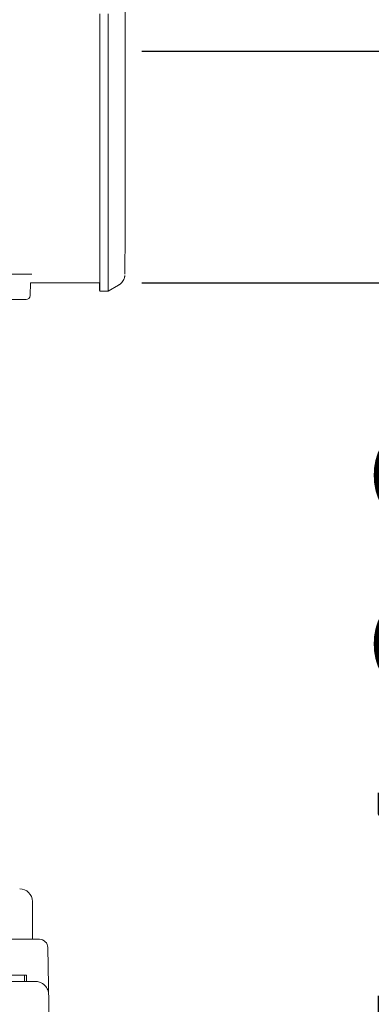
# Model space of a CAD drawing. Units: millimetres. Extents: x 676 to 2187, y 167 to 1887.
# Drawn here: x 1702 to 1785, y 1462 to 1696 of the extents above; entities that cross this region are included whole.
import ezdxf

# ---------------------------------------------------------------- set-up
doc = ezdxf.new("R2010")
doc.units = ezdxf.units.MM
doc.header["$LTSCALE"] = 10
doc.layers.add('MAßLINIE_MAßZEICHNUNGEN', color=7, linetype='Continuous')
doc.styles.add('SLDTEXTSTYLE0', font='TXT', dxfattribs={"width": 0.7})
doc.dimstyles.new('SLDDIMSTYLE0', dxfattribs={"dimtxt": 52.916667, "dimasz": 35, "dimexe": 0, "dimexo": 0.0625, "dimgap": 13.229167, "dimtad": 0, "dimdec": 0, "dimrnd": 1e-09, "dimzin": 12, "dimdsep": 46, "dimtxsty": 'SLDTEXTSTYLE0', "dimsah": 1, "dimcen": 0.09, "dimadec": 0, "dimazin": 3, "dimtfac": 1, "dimtdec": 0, "dimtmove": 0, "dimatfit": 0, "dimfxl": 0, "dimfrac": 2, "dimtolj": 1, "dimtzin": 12, "dimarcsym": 0})
doc.dimstyles.new('SLDDIMSTYLE1', dxfattribs={"dimtxt": 52.916667, "dimasz": 35, "dimexe": 0, "dimexo": 0.0625, "dimgap": 13.229167, "dimtad": 0, "dimdec": 0, "dimrnd": 1e-09, "dimzin": 12, "dimdsep": 46, "dimtxsty": 'SLDTEXTSTYLE0', "dimsah": 1, "dimcen": 0.09, "dimadec": 0, "dimazin": 3, "dimtfac": 1, "dimtdec": 0, "dimtofl": 0, "dimtmove": 0, "dimatfit": 3, "dimfxl": 0, "dimfrac": 2, "dimtolj": 1, "dimtzin": 12, "dimarcsym": 0})

# ---------------------------------------------------------------- blocks, each defined once
blk = doc.blocks.new('_D_3')
at = {"layer": 'MAßLINIE_MAßZEICHNUNGEN', "color": 7}
for p, q in [((1854.75, 1743.81), (1854.75, 1803.81)), ((1730.52, 1743.81), (1864.75, 1743.81)), ((1730.52, 1633.81), (1864.75, 1633.81)), ((1854.75, 1633.81), (1854.75, 1582.89))]:
    blk.add_line(p, q, dxfattribs=at)
for points in [[(1854.75, 1743.81), (1869.75, 1778.81), (1839.75, 1778.81)], [(1854.75, 1633.81), (1839.75, 1598.81), (1869.75, 1598.81)]]:
    blk.add_solid(points, dxfattribs=at)
at = {"layer": 'MAßLINIE_MAßZEICHNUNGEN', "color": 7, "char_height": 52.917, "attachment_point": 1, "rotation": 90, "style": 'SLDTEXTSTYLE0'}
for s, insert in [('DN 100', (1786.54, 1369.85)), ('110', (1866.31, 1477.15)), ('OD', (1866.31, 1377.39))]:
    blk.add_mtext(s, dxfattribs=dict(at, insert=insert))
blk = doc.blocks.new('_D_5')
at = {"layer": 'MAßLINIE_MAßZEICHNUNGEN', "color": 7}
for p, q in [((1625.55, 1886.81), (2155.89, 1886.81)), ((2145.89, 1886.81), (2145.89, 1622.31)), ((2145.89, 1222.81), (2145.89, 1498.25)), ((1684.45, 1222.81), (2155.89, 1222.81))]:
    blk.add_line(p, q, dxfattribs=at)
for points in [[(2145.89, 1886.81), (2130.89, 1851.81), (2160.89, 1851.81)], [(2145.89, 1222.81), (2160.89, 1257.81), (2130.89, 1257.81)]]:
    blk.add_solid(points, dxfattribs=at)
at = {"layer": 'MAßLINIE_MAßZEICHNUNGEN', "color": 7, "insert": (2117.56, 1498.25), "char_height": 52.917, "attachment_point": 1, "rotation": 90, "style": 'SLDTEXTSTYLE0'}
blk.add_mtext('664', dxfattribs=at)
blk = doc.blocks.new('_D_6')
at = {"layer": 'MAßLINIE_MAßZEICHNUNGEN', "color": 7}
for p, q in [((1730.52, 1688.81), (2038.91, 1688.81)), ((2028.91, 1688.81), (2028.91, 1519.84)), ((2028.91, 1222.81), (2028.91, 1395.78)), ((1684.45, 1222.81), (2038.91, 1222.81))]:
    blk.add_line(p, q, dxfattribs=at)
for points in [[(2028.91, 1688.81), (2013.91, 1653.81), (2043.91, 1653.81)], [(2028.91, 1222.81), (2043.91, 1257.81), (2013.91, 1257.81)]]:
    blk.add_solid(points, dxfattribs=at)
at = {"layer": 'MAßLINIE_MAßZEICHNUNGEN', "color": 7, "insert": (2000.58, 1395.78), "char_height": 52.917, "attachment_point": 1, "rotation": 90, "style": 'SLDTEXTSTYLE0'}
blk.add_mtext('466', dxfattribs=at)

msp = doc.modelspace()

# ---------------------------------------------------------------- linework, layer by layer
at = {"color": 7, "linetype": 'Continuous', "lineweight": 18}
for p, q in [((1704.41, 1635.81), (1604.92, 1635.81)), ((1704.03, 1630.79), (1704.08, 1633.81)), ((1704.08, 1633.81), (1720.52, 1633.81)), ((1722.52, 1631.81), (1725.02, 1633.25)), ((1720.52, 1631.81), (1722.52, 1631.81)), ((1703.03, 1629.81), (1688.4, 1629.81)), ((1704.53, 1477.81), (1704.53, 1486.81)), ((1634.03, 1477.81), (1706.21, 1477.81)), ((1708.53, 1457.81), (1708.21, 1475.84)), ((1693.66, 1469.31), (1702.64, 1469.31)), ((1702.64, 1467.81), (1702.64, 1469.31)), ((1702.64, 1469.31), (1703.13, 1469.31)), ((1703.13, 1467.81), (1703.13, 1469.31)), ((1388.74, 1467.81), (1704.4, 1467.81)), ((1704.4, 1467.81), (1705.23, 1467.81))]:
    msp.add_line(p, q, dxfattribs=at)
at = {"color": 7, "linetype": 'Continuous', "lineweight": 18, "flags": 128}
for points in [[(1726.56, 1699.53), (1726.56, 1695.27), (1726.57, 1690.97), (1726.57, 1686.65), (1726.56, 1682.34), (1726.56, 1678.08), (1726.56, 1673.89), (1726.56, 1669.79), (1726.56, 1665.83), (1726.56, 1662.02), (1726.56, 1658.38), (1726.55, 1654.95), (1726.55, 1651.74), (1726.55, 1648.78), (1726.54, 1646.09), (1726.54, 1643.68), (1726.54, 1641.57), (1726.53, 1639.78), (1726.53, 1638.31), (1726.53, 1637.18), (1726.52, 1636.39), (1726.52, 1635.95), (1726.52, 1635.85)], [(1720.57, 1697.72), (1720.57, 1693.28), (1720.57, 1688.81), (1720.57, 1684.33), (1720.57, 1679.89), (1720.57, 1675.5), (1720.57, 1671.19), (1720.56, 1666.99), (1720.56, 1662.93), (1720.56, 1659.02), (1720.56, 1655.3), (1720.56, 1651.79), (1720.55, 1648.5), (1720.55, 1645.46), (1720.55, 1642.69), (1720.54, 1640.21), (1720.54, 1638.02), (1720.54, 1636.14), (1720.53, 1634.6), (1720.53, 1633.38), (1720.52, 1632.51), (1720.52, 1631.98), (1720.52, 1631.81), (1720.51, 1631.98), (1720.51, 1632.51), (1720.5, 1633.38), (1720.5, 1633.81)], [(1720.57, 1697.63), (1720.57, 1693.23), (1720.57, 1688.81), (1720.57, 1684.38), (1720.57, 1679.98), (1720.57, 1675.64), (1720.56, 1671.39), (1720.56, 1667.25), (1720.56, 1663.25), (1720.56, 1659.41), (1720.56, 1655.77), (1720.55, 1652.33), (1720.55, 1649.14), (1720.55, 1646.2), (1720.54, 1643.54), (1720.54, 1641.17), (1720.54, 1639.12), (1720.53, 1637.38), (1720.53, 1635.98), (1720.53, 1634.92), (1720.52, 1634.21), (1720.52, 1633.85), (1720.52, 1633.81)], [(1722.52, 1631.81), (1722.52, 1631.98), (1722.52, 1632.51), (1722.53, 1633.38), (1722.53, 1634.6), (1722.54, 1636.14), (1722.54, 1638.02), (1722.54, 1640.21), (1722.55, 1642.69), (1722.55, 1645.46), (1722.55, 1648.5), (1722.56, 1651.79), (1722.56, 1655.3), (1722.56, 1659.02), (1722.56, 1662.93), (1722.56, 1666.99), (1722.57, 1671.19), (1722.57, 1675.5), (1722.57, 1679.89), (1722.57, 1684.33), (1722.57, 1688.81), (1722.57, 1693.28), (1722.57, 1697.72)]]:
    msp.add_lwpolyline(points, dxfattribs=at)
at = {"color": 7, "linetype": 'Continuous', "lineweight": 18}
for centre, radius, start, end in [((1703.03, 1630.81), 1, 270, 359), ((1701.53, 1486.81), 3, 0, 90), ((1706.21, 1475.81), 2, 1, 90)]:
    msp.add_arc(centre, radius, start, end, dxfattribs=at)
for points, knots in [([(1725.03, 1633.28), (1725.1, 1633.32), (1725.38, 1633.45), (1725.75, 1633.82), (1726.11, 1634.3), (1726.32, 1634.76), (1726.44, 1635.15), (1726.49, 1635.41), (1726.5, 1635.52), (1726.5, 1635.55), (1726.5, 1635.55)], [0, 0, 0, 0, 0.080183, 0.3151595, 0.5198859, 0.6946839, 0.8364684, 0.9355749, 0.9949903, 1, 1, 1, 1]), ([(1708.4, 1464.86), (1708.4, 1464.86), (1708.4, 1464.97), (1708.34, 1465.48), (1708, 1466.37), (1707.19, 1467.21), (1706.23, 1467.71), (1705.57, 1467.77), (1705.23, 1467.81)], [0, 0, 0, 0, 0.001855, 0.077353, 0.369662, 0.662771, 0.831204, 1, 1, 1, 1])]:
    msp.add_open_spline(points, degree=3, knots=knots, dxfattribs=at)

# ---------------------------------------------------------------- dimensions: what is measured, and where the dimension line sits
at = {"layer": 'MAßLINIE_MAßZEICHNUNGEN', "color": 7}
for base, p1, p2, picture, middle in [((2145.89, 1222.81), (1615.55, 1886.81), (1674.45, 1222.81), '_D_5', (2145.89, 1560.28)), ((2028.91, 1688.81), (1674.45, 1222.81), (1720.52, 1688.81), '_D_6', (2028.91, 1457.81))]:
    dim = msp.add_linear_dim(base=base, p1=p1, p2=p2, angle=90, dimstyle='SLDDIMSTYLE1', dxfattribs=at)
    dim.commit()
    dim.dimension.update_dxf_attribs({"geometry": picture, "text_midpoint": middle, "dimtype": 160})
dim = msp.add_linear_dim(base=(1854.75, 1633.81), p1=(1720.52, 1743.81), p2=(1720.52, 1633.81), angle=90, text='DN 100\\POD <>', dimstyle='SLDDIMSTYLE0', dxfattribs=at)
dim.commit()
dim.dimension.update_dxf_attribs({"geometry": '_D_3', "text_midpoint": (1854.75, 1476.37), "dimtype": 160})

doc.saveas('drawing.dxf')
